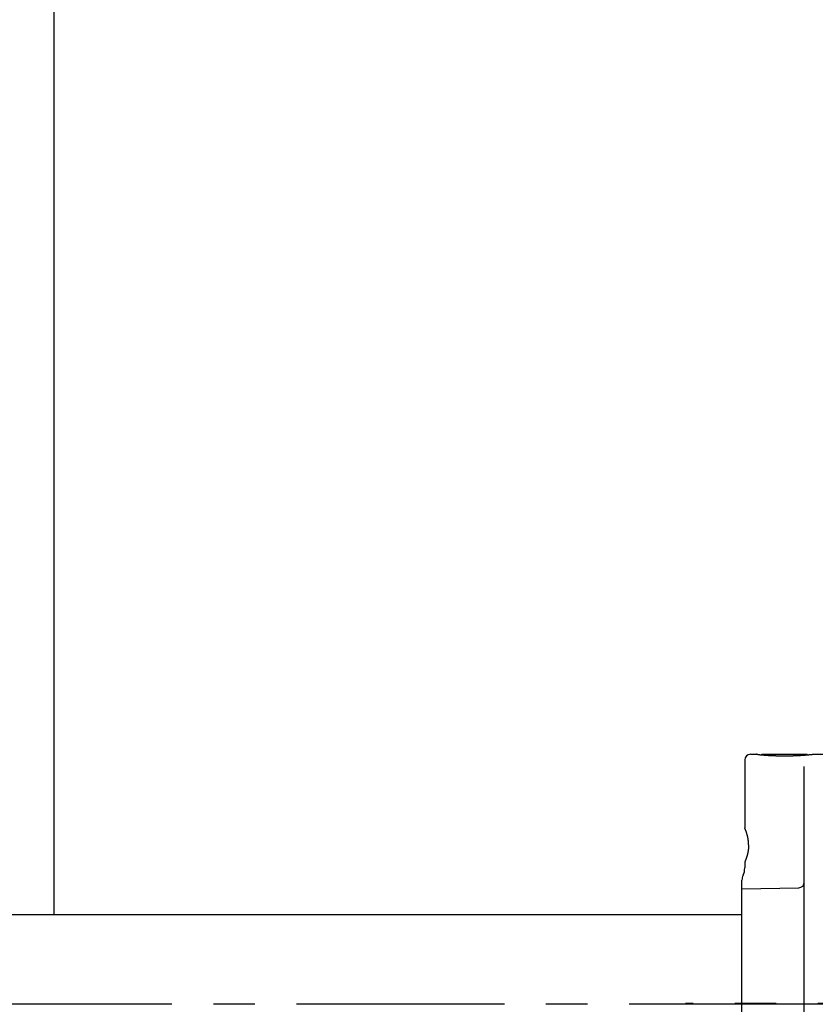
# Model space of a CAD drawing. Units: millimetres. Extents: x 52038 to 292684, y -13720 to 21215.
# Drawn here: x 58817 to 59519, y -9975 to -9106 of the extents above; entities that cross this region are included whole.
import ezdxf

# ---------------------------------------------------------------- set-up
doc = ezdxf.new("R2010")
doc.units = ezdxf.units.MM
doc.header["$LTSCALE"] = 977.7777777778
doc.linetypes.add('CENTER', pattern=[0.6, 0.375, -0.075, 0.075, -0.075])
doc.layers.get('0').update_dxf_attribs({"linetype": 'CONTINUOUS'})
for name, color, linetype in [('DEFAULT_1', 7, 'CENTER'), ('NOTE', 7, 'CONTINUOUS'), ('TSS_5_4_AF3_NEW_VIEW_1_319', 7, 'CONTINUOUS'), ('TSS_5_4_NEW_VIEW_1_BL224', 7, 'CONTINUOUS')]:
    doc.layers.add(name, color=color, linetype=linetype)

# ---------------------------------------------------------------- blocks, each defined once
blk = doc.blocks.new('CD018VR')
at = {"color": 7, "linetype": 'Continuous'}
for p, q in [((-1004.994467029988, 440), (-995, 440)), ((-985, 440), (-905, 440)), ((-895, 440), (-870, 440)), ((-1015, 429.9992279929866), (-1015, 309.9999993629754)), ((-910, -418.2403599469981), (-910, 418.2403599470272)), ((-1015, 250.0000009819923), (-1015, 239.5651575920056)), ((-1020, -217.7736979970068), (-1020, 217.7736979959882)), ((-1020, 202.6345596729952), (-919.8254759359697, 204.3831124939898))]:
    blk.add_line(p, q, dxfattribs=at)
at = {"color": 2, "linetype": 'Continuous'}
for p, q in [((-985, 439.017170002975), (-985, 440)), ((-905, 439.0171326500131), (-905, 440))]:
    blk.add_line(p, q, dxfattribs=at)
at = {"color": 7, "linetype": 'Continuous'}
for centre, radius, start, end in [((-1004.999999913998, 429.9999999529973), 9.999999999, 90, 180), ((-1000, 217.7736979959882), 20, 154.1580693300672, 180), ((-1044.999999856984, 239.5681930920109), 29.999999957, 334.1580650718296, 0), ((-920, 214.3815894460131), 10, 270.9999999996645, 359.9999999826994)]:
    blk.add_arc(centre, radius, start, end, dxfattribs=at)
at = {"color": 7, "linetype": 'Continuous', "start_tangent": (-0.3260338897, 0.03465876139999998)}
blk.add_spline([(-991.7356724849669, 439.6410161509993), (-992.2330666739726, 439.6941693809931), (-992.6903041849728, 439.7435219680192), (-993.10704042, 439.7889122500201), (-993.4829652349872, 439.8301921400125), (-993.8178021739877, 439.8672274779819), (-994.1113077249902, 439.8998983250058), (-994.3632706229982, 439.9280992230051), (-994.573511161987, 439.9517394090071), (-994.7418805949856, 439.9707429870032), (-994.8682605999638, 439.9850490810059), (-994.952562832972, 439.9946119369997), (-994.9947285939998, 439.9994010079827)], degree=3, dxfattribs=at)
at = {"color": 7, "linetype": 'Continuous'}
for points, start_tangent, end_tangent in [([(-991.7356724849669, 439.6410161509993), (-991.1807324980036, 439.5859829300025), (-990.5859904430108, 439.5277229399944), (-989.9515525219904, 439.4663964229985), (-989.27792765497, 439.4022112759994), (-988.5653890800022, 439.3353605379816), (-987.8144478719623, 439.2660671769991), (-987.0256457389914, 439.1945632940042), (-986.1993843779783, 439.1210744309938), (-985.3364317999803, 439.0458640980069), (-984.4371866600122, 438.9691679440148), (-983.5025199089723, 438.8912661480135), (-982.5329489159631, 438.8124119470012), (-981.5292214340006, 438.7328804139979), (-980.4924302869767, 438.6529742559942), (-979.4231745119905, 438.5729575410078), (-978.3224562190007, 438.4931247050117), (-977.1909848149808, 438.4137473200099), (-976.0299977039977, 438.3351315970067), (-974.840277790965, 438.2575484029949), (-973.6230187289766, 438.181291454006), (-972.3792602939939, 438.1066382419958), (-971.1100589789858, 438.0338609580067), (-969.8167333849706, 437.9632387179881), (-968.5002229359816, 437.8950209699979), (-967.1620183849882, 437.8294764619786), (-965.8030607189867, 437.7668355969945), (-964.4248853699828, 437.7073455360078), (-963.0285352559877, 437.6512188060151), (-961.6154779930075, 437.5986728339922), (-960.1869548159884, 437.5499017869879), (-958.7442706350121, 437.5050880950002), (-957.2889056849817, 437.4644039820123), (-955.8220015889965, 437.4279963499866), (-954.3451951160096, 437.3960084759747), (-952.8595583909773, 437.3685539269936), (-951.3667823119904, 437.3457414540171), (-949.8679569989908, 437.3276520629879), (-948.3647337189759, 437.3143568660016), (-946.8583050799789, 437.3059037899948), (-945.3501885279838, 437.3023254500004), (-943.8417607329902, 437.3036349790054), (-942.3343433240079, 437.3098277760146), (-940.8295062629913, 437.320879692008), (-939.328404144966, 437.3367511669931), (-937.8327153929858, 437.3573795609991), (-936.3435206759896, 437.3826917519909), (-934.8625115689647, 437.4125875619939), (-933.3907798109867, 437.4469604759943), (-931.9299348159984, 437.4856760249822), (-930.4811687589972, 437.5285931410035), (-929.045907569991, 437.5755487129791), (-927.6255250689865, 437.6263650369947), (-926.2212131489941, 437.6808563040104), (-924.8344952269981, 437.738809567003), (-923.4663923489861, 437.8000188769947), (-922.118464774976, 437.8642420280084), (-920.791667441983, 437.9312527879956), (-919.4874815719959, 438.0007881520141), (-918.2069016569876, 438.0725998069975), (-916.9512005639845, 438.1464154279965), (-915.7215154869773, 438.2219615369977), (-914.5188390910043, 438.2989665450004), (-913.3444372160011, 438.377134904993), (-912.199080699007, 438.4561983410094), (-911.0840159009967, 438.5358520440059), (-910, 438.6158219589852)], (8.1442063327, -0.8124184208999999), (8.1617508699, 0.6115089685999999)), ([(-910, 438.6158219589852), (-909.047534879006, 438.6881477519928), (-908.1215653590043, 438.760308241006), (-907.2230744360131, 438.8320666209911), (-906.3529186049709, 438.9031939120032), (-905.5112416869961, 438.9735201740114), (-904.698639173992, 439.0428408269945), (-903.915633734985, 439.1109590510023), (-903.1625663359882, 439.1776964679884), (-902.4399987980141, 439.2428582420107), (-901.7482531979913, 439.3062742369948), (-901.0876885939797, 439.3677750880015), (-900.4587389839871, 439.427188547008), (-899.8616461819911, 439.4843649829854), (-899.2967143679853, 439.5391539720003), (-898.7642593559867, 439.5914091030136), (-898.2643275149749, 439.6410161509993)], (1.1747735948, 0.08801844120000003), (1.1722482961, 0.1169366382)), ([(-898.2643275149749, 439.6410161509993), (-897.7853326559998, 439.6921932580299), (-897.343473957997, 439.7398600020097), (-896.9389996209648, 439.7838784650085), (-896.5722564269963, 439.8241084199981), (-896.2434072709875, 439.8604384739883), (-895.9527802779921, 439.8927480219863), (-895.7004858390137, 439.9209498270066), (-895.4867333699949, 439.9449551620055), (-895.3116682209948, 439.9646921230014), (-895.1753706889867, 439.9801060109749), (-895.0779689099872, 439.9911467150087), (-895.0194934289902, 439.997785264015), (-895, 440)], (0.3265614506999999, 0.0347148434), (0.3263013899000001, 0.0370797033)), ([(-1008.245553204004, 280), (-1008.252497576992, 280.9372564980004), (-1008.273325031012, 281.8744760529953), (-1008.307992228016, 282.8110282570124), (-1008.356458614988, 283.7471119849943), (-1008.418622988975, 284.6820659740188), (-1008.494377987983, 285.6156955049955), (-1008.58358339296, 286.5476772309921), (-1008.686010013975, 287.4771566439886), (-1008.801462017, 288.4039607020095), (-1008.929591538967, 289.3269863460155), (-1009.070060450991, 290.2456159509893), (-1009.222430835012, 291.1588808719825), (-1009.386144259013, 292.0654702580068), (-1009.56065960601, 292.9645196110068), (-1009.745203676983, 293.8542917250015), (-1009.939059552999, 294.7336843849916), (-1010.14131337998, 295.6009842249914), (-1010.351003955991, 296.4545956490037), (-1010.567083256959, 297.2928426470025), (-1010.788329178991, 298.1136483390001), (-1011.013706429978, 298.9158514649898), (-1011.24196183501, 299.6976523399935), (-1011.471828131005, 300.4573687220109), (-1011.702111187973, 301.193669736007), (-1011.931480189989, 301.9048633970087), (-1012.158733828983, 302.5897217660095), (-1012.382678175985, 303.2470496650203), (-1012.602289964998, 303.8761305169901), (-1012.816420874995, 304.4758440140286), (-1013.024171611993, 305.045716669003), (-1013.224591389997, 305.5850516950013), (-1013.416890919965, 306.0935042320052), (-1013.600368120999, 306.5708582160005), (-1013.774316454976, 307.0167837440094), (-1013.938224930956, 307.4313480640121), (-1014.091534613981, 307.8143875590176), (-1014.233865758986, 308.1660818690143), (-1014.364822058997, 308.4864623859758), (-1014.484076483001, 308.7756300469919), (-1014.591400684003, 309.0338259479904), (-1014.686530295992, 309.261109079991), (-1014.769320479973, 309.45773379202), (-1014.839578695974, 309.6237531779916), (-1014.897202151013, 309.7593492630112), (-1014.942131412972, 309.864724116982), (-1014.974263775977, 309.9398996469972), (-1014.993564384, 309.9849804929981), (-1015, 310)], (0, 3.09671625), (1.029999999999999e-08, 3.9e-09)), ([(-1008.245553204004, 280), (-1008.252497576992, 279.0627435019996), (-1008.273325031012, 278.1255239470047), (-1008.307992228016, 277.1889717419981), (-1008.356458614988, 276.2528880140162), (-1008.418622988975, 275.3179340250208), (-1008.494377987983, 274.3843044950045), (-1008.58358339296, 273.4523227699974), (-1008.686010014964, 272.5228433519951), (-1008.801462017989, 271.5960392910056), (-1008.929591538967, 270.6730136550032), (-1009.070060447993, 269.7543840680155), (-1009.222430833004, 268.8411191380001), (-1009.386144267977, 267.9345296950196), (-1009.560659620009, 267.0354803180089), (-1009.745203661994, 266.1457083449932), (-1009.939059492957, 265.266315877001), (-1010.141313375963, 264.3990157899971), (-1010.351004149998, 263.5454035809962), (-1010.56708341898, 262.7071567400126), (-1010.788328704977, 261.8863533840049), (-1011.013705188991, 261.0841528669989), (-1011.241960268992, 260.3023529250058), (-1011.471826286986, 259.5426372700022), (-1011.702109551989, 258.8063354120241), (-1011.931478759972, 258.0951409729896), (-1012.158732271986, 257.4102828619943), (-1012.382676551002, 256.7529550439795), (-1012.602288399008, 256.1238739179971), (-1012.816419384966, 255.524160113011), (-1013.024170168967, 254.9542872500024), (-1013.224589994963, 254.4149520219944), (-1013.416889593966, 253.9064992440108), (-1013.600366853003, 253.4291450580058), (-1013.774314979994, 252.9832200109959), (-1013.938223375997, 252.5686558440211), (-1014.091533239989, 252.185615852999), (-1014.233864237001, 251.8339218719921), (-1014.364820554969, 251.5135412770032), (-1014.484075111977, 251.2243732629868), (-1014.591399464989, 250.9661769740051), (-1014.686529217986, 250.7388934849878), (-1014.769319541985, 250.5422684279911), (-1014.839577919978, 250.3762486499909), (-1014.89720132199, 250.2406526849954), (-1014.942130694981, 250.1352775639971), (-1014.97426326797, 250.060101539013), (-1014.993564098986, 250.0150201710057), (-1015, 250)], (0, -3.0967162284), (1.55e-08, -5.8e-09))]:
    blk.add_spline(points, degree=3, dxfattribs=dict(at, start_tangent=start_tangent, end_tangent=end_tangent))
at = {"layer": 'DEFAULT_1', "color": 7, "linetype": 'CENTER'}
blk.add_line((67.2317311320221, 0), (-1119.322619104001, 0), dxfattribs=at)

msp = doc.modelspace()

# ---------------------------------------------------------------- linework, layer by layer
at = {"layer": 'NOTE', "color": 82, "linetype": 'Continuous'}
msp.add_line((58847.17186300654, -9895.80372066157), (58847.17186300654, -8476.453387441637), dxfattribs=at)
at = {"layer": 'TSS_5_4_AF3_NEW_VIEW_1_319', "color": 7, "linetype": 'CENTER', "ltscale": 0.5}
msp.add_line((61590.95770200659, -9975.178720661715), (58115.09441326768, -9975.178720661715), dxfattribs=at)
at = {"layer": 'TSS_5_4_NEW_VIEW_1_BL224', "color": 7, "linetype": 'Continuous'}
msp.add_line((58745.17186300652, -9895.80372066157), (59453.80339013413, -9895.80372066157), dxfattribs=at)

# ---------------------------------------------------------------- block references
at = {"xscale": 0.5, "yscale": 0.5, "zscale": 0.5}
msp.add_blockref('CD018VR', (59963.80339013413, -9974.577376957786), dxfattribs=at)

doc.saveas('drawing.dxf')
